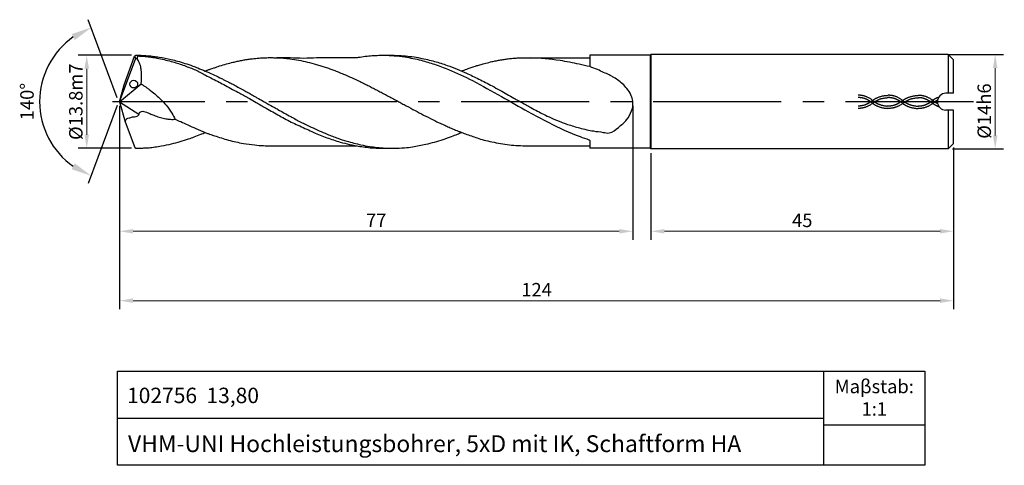
# Model space of a CAD drawing. Units: millimetres. Extents: x 5321 to 5467, y -1892 to -1826.
import ezdxf

# ---------------------------------------------------------------- set-up
doc = ezdxf.new("R2010")
doc.units = ezdxf.units.MM
doc.linetypes.add('CENTER2', pattern=[28.575, 19.05, -3.175, 3.175, -3.175])
doc.linetypes.add('DASHED', pattern=[19.05, 12.7, -6.35])
for name, color, linetype in [('CENTER', 1, 'CENTER2'), ('HATCH', 6, 'Continuous'), ('L1', 4, 'Continuous')]:
    doc.layers.add(name, color=color, linetype=linetype)
doc.layers.add('尺寸标注', color=5, linetype='Continuous', lineweight=13)
doc.dimstyles.new('ISO-25', dxfattribs={"dimtxt": 2, "dimasz": 2, "dimexe": 1.25, "dimexo": 0.625, "dimtad": 1, "dimdsep": 46, "dimtxsty": 'Standard', "dimcen": 2, "dimclrd": 5, "dimclrt": 2, "dimadec": 0, "dimazin": 0, "dimtfac": 0.8, "dimtmove": 0, "dimatfit": 3, "dimfxl": 1, "dimtolj": 1, "dimlwd": -1, "dimarcsym": 0})
doc.dimstyles.new('ISO-25$2', dxfattribs={"dimtxt": 2, "dimasz": 3, "dimexe": 1.25, "dimexo": 0.625, "dimtad": 1, "dimdec": 3, "dimdsep": 46, "dimtxsty": 'Standard', "dimcen": 2.5, "dimclrt": 2, "dimadec": 1, "dimazin": 0, "dimtfac": 1, "dimtdec": 3, "dimtmove": 0, "dimatfit": 1, "dimfxl": 1, "dimarcsym": 0})

# ---------------------------------------------------------------- blocks, each defined once
blk = doc.blocks.new('*D167')
at = {"layer": 'DEFPOINTS', "color": 0}
for p in [(5337.86, -1830.98), (5330.58, -1844.78), (5337.87, -1844.78)]:
    blk.add_point(p, dxfattribs=at)
at = {"layer": '尺寸标注', "color": 0, "lineweight": -2}
for p, q in [((5337.23, -1830.98), (5329.33, -1830.98)), ((5337.24, -1844.78), (5329.33, -1844.78))]:
    blk.add_line(p, q, dxfattribs=at)
at = {"layer": '尺寸标注', "color": 5}
blk.add_line((5330.58, -1832.98), (5330.58, -1842.78), dxfattribs=at)
for points in [[(5330.25, -1832.98), (5330.92, -1832.98), (5330.58, -1830.98)], [(5330.25, -1842.78), (5330.92, -1842.78), (5330.58, -1844.78)]]:
    blk.add_solid(points, dxfattribs=at)
at = {"layer": '尺寸标注', "color": 2, "insert": (5328.96, -1837.88), "char_height": 2, "attachment_point": 5, "rotation": 90}
blk.add_mtext('\\A1;%%C13.8m7', dxfattribs=at)
blk = doc.blocks.new('*D168')
at = {"layer": 'DEFPOINTS', "color": 0}
for p in [(5458.05, -1830.88), (5458.67, -1844.88), (5465.66, -1844.88)]:
    blk.add_point(p, dxfattribs=at)
at = {"layer": '尺寸标注', "color": 0, "lineweight": -2}
for p, q in [((5458.67, -1830.88), (5466.91, -1830.88)), ((5459.3, -1844.88), (5466.91, -1844.88))]:
    blk.add_line(p, q, dxfattribs=at)
at = {"layer": '尺寸标注', "color": 5}
blk.add_line((5465.66, -1832.88), (5465.66, -1842.88), dxfattribs=at)
for points in [[(5465.32, -1832.88), (5465.99, -1832.88), (5465.66, -1830.88)], [(5465.32, -1842.88), (5465.99, -1842.88), (5465.66, -1844.88)]]:
    blk.add_solid(points, dxfattribs=at)
at = {"layer": '尺寸标注', "color": 2, "insert": (5464.03, -1839.88), "char_height": 2, "attachment_point": 5, "rotation": 90}
blk.add_mtext('\\A1;  %%C14h6', dxfattribs=at)
blk = doc.blocks.new('*D169')
at = {"layer": 'DEFPOINTS', "color": 0}
for p in [(5335.47, -1837.88), (5411.77, -1837.88), (5411.77, -1857.12)]:
    blk.add_point(p, dxfattribs=at)
at = {"layer": '尺寸标注', "color": 0, "lineweight": -2}
for p, q in [((5335.47, -1838.5), (5335.47, -1858.37)), ((5411.77, -1838.5), (5411.77, -1858.37))]:
    blk.add_line(p, q, dxfattribs=at)
at = {"layer": '尺寸标注', "color": 5}
blk.add_line((5337.47, -1857.12), (5409.77, -1857.12), dxfattribs=at)
for points in [[(5337.47, -1856.79), (5337.47, -1857.45), (5335.47, -1857.12)], [(5409.77, -1856.79), (5409.77, -1857.45), (5411.77, -1857.12)]]:
    blk.add_solid(points, dxfattribs=at)
at = {"layer": '尺寸标注', "color": 2, "insert": (5373.62, -1855.5), "char_height": 2, "attachment_point": 5}
blk.add_mtext('\\A1;77', dxfattribs=at)
blk = doc.blocks.new('*D170')
at = {"layer": 'DEFPOINTS', "color": 0}
for p in [(5459.47, -1844.08), (5414.47, -1844.88), (5459.47, -1857.12)]:
    blk.add_point(p, dxfattribs=at)
at = {"layer": '尺寸标注', "color": 0, "lineweight": -2}
for p, q in [((5414.47, -1845.5), (5414.47, -1858.37)), ((5459.47, -1844.7), (5459.47, -1858.37))]:
    blk.add_line(p, q, dxfattribs=at)
at = {"layer": '尺寸标注', "color": 5}
blk.add_line((5416.47, -1857.12), (5457.47, -1857.12), dxfattribs=at)
for points in [[(5416.47, -1856.79), (5416.47, -1857.45), (5414.47, -1857.12)], [(5457.47, -1856.79), (5457.47, -1857.45), (5459.47, -1857.12)]]:
    blk.add_solid(points, dxfattribs=at)
at = {"layer": '尺寸标注', "color": 2, "insert": (5436.97, -1855.5), "char_height": 2, "attachment_point": 5}
blk.add_mtext('\\A1;45', dxfattribs=at)
blk = doc.blocks.new('*D171')
at = {"layer": 'DEFPOINTS', "color": 0}
for p in [(5335.47, -1837.88), (5459.47, -1844.08), (5459.47, -1867.43)]:
    blk.add_point(p, dxfattribs=at)
at = {"layer": '尺寸标注', "color": 0, "lineweight": -2}
for p, q in [((5335.47, -1838.5), (5335.47, -1868.68)), ((5459.47, -1844.7), (5459.47, -1868.68))]:
    blk.add_line(p, q, dxfattribs=at)
at = {"layer": '尺寸标注', "color": 5}
blk.add_line((5337.47, -1867.43), (5457.47, -1867.43), dxfattribs=at)
for points in [[(5337.47, -1867.09), (5337.47, -1867.76), (5335.47, -1867.43)], [(5457.47, -1867.09), (5457.47, -1867.76), (5459.47, -1867.43)]]:
    blk.add_solid(points, dxfattribs=at)
at = {"layer": '尺寸标注', "color": 2, "insert": (5397.47, -1865.8), "char_height": 2, "attachment_point": 5}
blk.add_mtext('\\A1;124', dxfattribs=at)
blk = doc.blocks.new('*D172')
at = {"layer": 'DEFPOINTS', "color": 0}
for p in [(5324.54, -1833.24), (5336.54, -1834.55), (5335.87, -1836.36), (5335.83, -1839.29), (5336.55, -1841.22)]:
    blk.add_point(p, dxfattribs=at)
at = {"layer": '尺寸标注', "color": 0, "lineweight": -2}
for p, q in [((5335.09, -1837.29), (5330.81, -1825.7)), ((5335.09, -1838.46), (5330.8, -1850.04))]:
    blk.add_line(p, q, dxfattribs=at)
blk.add_arc((5335.31, -1837.87), 11.73, 124.9803, 234.9495, dxfattribs=at)
at = {"layer": '尺寸标注', "color": 0}
for points in [[(5328.36, -1827.82), (5328.82, -1828.71), (5331.25, -1826.87)], [(5328.81, -1847.03), (5328.34, -1847.92), (5331.23, -1848.87)]]:
    blk.add_solid(points, dxfattribs=at)
at = {"layer": '尺寸标注', "color": 2, "insert": (5321.96, -1837.86), "char_height": 2, "attachment_point": 5, "rotation": 89.9649}
blk.add_mtext('140°', dxfattribs=at)
blk = doc.blocks.new('432')
at = {"layer": 'HATCH', "linetype": 'DASHED', "ltscale": 0.5}
for points, knots in [([(112.06, 0.12), (111.64, 0.46), (111.2, 0.7), (110.44, 0.93), (110.12, 0.97), (109.8, 0.96)], [11.185815, 11.185815, 11.185815, 11.185815, 17.220207, 17.220207, 21.440566, 21.440566, 21.440566, 21.440566]), ([(111.85, -0.15), (111.72, -0.04), (111.59, 0.05), (111.18, 0.31), (110.9, 0.43), (110.36, 0.59), (110.08, 0.62), (109.81, 0.61)], [11.185815, 11.185815, 11.185815, 11.185815, 13.234699, 13.234699, 17.332467, 17.332467, 21.440566, 21.440566, 21.440566, 21.440566]), ([(111.85, 0.12), (111.72, 0.01), (111.59, -0.08), (111.18, -0.34), (110.9, -0.46), (110.36, -0.62), (110.08, -0.65), (109.81, -0.65)], [11.185815, 11.185815, 11.185815, 11.185815, 13.234699, 13.234699, 17.332467, 17.332467, 21.440566, 21.440566, 21.440566, 21.440566]), ([(111.85, 0.12), (111.94, 0.19), (112.04, 0.26), (112.34, 0.46), (112.54, 0.56), (113.2, 0.83), (113.66, 0.91), (114.27, 0.95)], [11.185815, 11.185815, 11.185815, 11.185815, 12.529695, 12.529695, 15.217455, 15.217455, 21.440566, 21.440566, 21.440566, 21.440566]), ([(112.06, -0.15), (112.15, -0.09), (112.23, -0.02), (112.49, 0.14), (112.67, 0.24), (113.27, 0.49), (113.71, 0.57), (114.28, 0.61)], [11.185815, 11.185815, 11.185815, 11.185815, 12.488951, 12.488951, 15.095225, 15.095225, 21.440566, 21.440566, 21.440566, 21.440566]), ([(112.06, 0.12), (112.15, 0.05), (112.23, -0.01), (112.49, -0.18), (112.67, -0.27), (113.27, -0.53), (113.71, -0.61), (114.13, -0.65)], [11.185815, 11.185815, 11.185815, 11.185815, 12.488951, 12.488951, 15.095225, 15.095225, 21.440566, 21.440566, 21.440566, 21.440566]), ([(116.33, 0.11), (116.19, 0), (116.05, -0.09), (115.64, -0.35), (115.37, -0.47), (114.82, -0.63), (114.55, -0.66), (114.13, -0.65)], [11.185815, 11.185815, 11.185815, 11.185815, 13.234699, 13.234699, 17.332467, 17.332467, 21.440566, 21.440566, 21.440566, 21.440566]), ([(116.54, 0.11), (116.11, 0.45), (115.67, 0.69), (114.9, 0.92), (114.59, 0.96), (114.27, 0.95)], [11.185815, 11.185815, 11.185815, 11.185815, 17.220207, 17.220207, 21.440566, 21.440566, 21.440566, 21.440566]), ([(116.33, -0.16), (116.19, -0.05), (116.05, 0.04), (115.64, 0.3), (115.37, 0.42), (114.82, 0.58), (114.55, 0.61), (114.28, 0.61)], [11.185815, 11.185815, 11.185815, 11.185815, 13.234699, 13.234699, 17.332467, 17.332467, 21.440566, 21.440566, 21.440566, 21.440566]), ([(116.33, 0.1), (116.42, 0.18), (116.52, 0.25), (116.82, 0.44), (117.02, 0.54), (117.68, 0.81), (118.14, 0.9), (118.75, 0.94)], [11.185815, 11.185815, 11.185815, 11.185815, 12.529695, 12.529695, 15.217455, 15.217455, 21.440566, 21.440566, 21.440566, 21.440566]), ([(116.54, -0.17), (116.63, -0.1), (116.71, -0.04), (116.97, 0.13), (117.15, 0.22), (117.75, 0.47), (118.19, 0.55), (118.76, 0.59)], [11.185815, 11.185815, 11.185815, 11.185815, 12.488951, 12.488951, 15.095225, 15.095225, 21.440566, 21.440566, 21.440566, 21.440566]), ([(116.54, 0.1), (116.63, 0.03), (116.71, -0.03), (116.97, -0.2), (117.15, -0.29), (117.75, -0.54), (118.19, -0.62), (118.76, -0.67)], [11.185815, 11.185815, 11.185815, 11.185815, 12.488951, 12.488951, 15.095225, 15.095225, 21.440566, 21.440566, 21.440566, 21.440566]), ([(120.89, 0.22), (120.59, 0.44), (120.15, 0.67), (119.38, 0.9), (119.07, 0.94), (118.75, 0.94)], [11.185815, 11.185815, 11.185815, 11.185815, 17.220207, 17.220207, 21.440566, 21.440566, 21.440566, 21.440566]), ([(120.63, -0.04), (120.55, 0.01), (120.47, 0.06), (120.12, 0.28), (119.85, 0.4), (119.3, 0.56), (119.03, 0.6), (118.76, 0.59)], [12.086964, 12.086964, 12.086964, 12.086964, 13.234699, 13.234699, 17.332467, 17.332467, 21.440566, 21.440566, 21.440566, 21.440566]), ([(120.63, -0.04), (120.87, 0.21), (120.97, 0.28), (121.27, 0.47), (121.47, 0.57), (121.72, 0.67), (121.76, 0.69), (121.82, 0.71)], [11.185815, 11.185815, 11.185815, 11.185815, 12.529695, 12.529695, 15.217455, 15.217455, 15.872122, 15.872122, 15.872122, 15.872122]), ([(120.89, 0.22), (121.08, 0.06), (121.16, 0), (121.35, -0.12), (121.46, -0.18), (121.63, -0.27)], [11.185815, 11.185815, 11.185815, 11.185815, 12.488951, 12.488951, 14.048959, 14.048959, 14.048959, 14.048959]), ([(120.97, -0.2), (121.09, -0.07), (121.16, -0.01), (121.36, 0.12), (121.47, 0.18), (121.63, 0.25)], [11.185815, 11.185815, 11.185815, 11.185815, 12.488951, 12.488951, 14.178255, 14.178255, 14.178255, 14.178255]), ([(112.06, -0.15), (111.64, -0.49), (111.2, -0.73), (110.44, -0.96), (110.12, -1), (109.8, -0.99)], [11.185815, 11.185815, 11.185815, 11.185815, 17.220207, 17.220207, 21.440566, 21.440566, 21.440566, 21.440566]), ([(111.85, -0.15), (111.94, -0.23), (112.04, -0.3), (112.34, -0.49), (112.54, -0.59), (113.2, -0.87), (113.66, -0.95), (114.1, -0.99)], [11.185815, 11.185815, 11.185815, 11.185815, 12.529695, 12.529695, 15.217455, 15.217455, 21.440566, 21.440566, 21.440566, 21.440566]), ([(116.54, -0.16), (116.11, -0.5), (115.67, -0.74), (114.9, -0.97), (114.59, -1.01), (114.1, -0.99)], [11.185815, 11.185815, 11.185815, 11.185815, 17.220207, 17.220207, 21.440566, 21.440566, 21.440566, 21.440566]), ([(116.33, -0.17), (116.42, -0.25), (116.52, -0.32), (116.82, -0.51), (117.02, -0.61), (117.68, -0.88), (118.14, -0.97), (118.75, -1.02)], [11.185815, 11.185815, 11.185815, 11.185815, 12.529695, 12.529695, 15.217455, 15.217455, 21.440566, 21.440566, 21.440566, 21.440566]), ([(120.97, -0.2), (120.59, -0.52), (120.15, -0.75), (119.38, -0.98), (119.07, -1.02), (118.75, -1.02)], [11.185815, 11.185815, 11.185815, 11.185815, 17.220207, 17.220207, 21.440566, 21.440566, 21.440566, 21.440566]), ([(120.63, -0.04), (120.55, -0.1), (120.47, -0.15), (120.12, -0.36), (119.85, -0.48), (119.3, -0.64), (119.03, -0.68), (118.76, -0.67)], [12.086964, 12.086964, 12.086964, 12.086964, 13.234699, 13.234699, 17.332467, 17.332467, 21.440566, 21.440566, 21.440566, 21.440566]), ([(120.63, -0.04), (120.87, -0.22), (120.97, -0.29), (121.27, -0.48), (121.47, -0.58), (121.71, -0.68), (121.75, -0.7), (121.83, -0.72)], [11.185815, 11.185815, 11.185815, 11.185815, 12.529695, 12.529695, 15.217455, 15.217455, 15.77504, 15.77504, 15.77504, 15.77504])]:
    blk.add_open_spline(points, degree=3, knots=knots, dxfattribs=at)
at = {"layer": 'L1'}
blk.add_circle((2.11, 2.61), 0.572, dxfattribs=at)
blk.add_arc((122.85, 0), 1.25, 90, 270, dxfattribs=at)

msp = doc.modelspace()

# ---------------------------------------------------------------- linework, layer by layer
for p, q in [((5440.176, -1891.8762), (5440.176, -1877.8762)), ((5335.176, -1884.8762), (5440.176, -1884.8762)), ((5440.176, -1885.8762), (5455.176, -1885.8762))]:
    msp.add_line(p, q)
msp.add_lwpolyline([(5335.176, -1877.8762), (5455.176, -1877.8762), (5455.176, -1891.8762), (5335.176, -1891.8762)], close=True)
at = {"layer": 'CENTER'}
msp.add_line((5462.4347, -1837.8784), (5334.4308, -1837.8784), dxfattribs=at)
at = {"layer": 'L1'}
for p, q in [((5335.4727, -1837.8784), (5337.8817, -1831.402)), ((5336.1378, -1835.3564), (5337.7095, -1831.0906)), ((5337.7095, -1831.0906), (5337.8592, -1830.9783)), ((5337.8817, -1831.402), (5337.7096, -1831.0906)), ((5337.8592, -1830.9783), (5338.1071, -1831.0849)), ((5338.0921, -1831.5215), (5337.8817, -1831.402)), ((5338.1071, -1831.0849), (5338.0921, -1831.5215)), ((5396.4969, -1831.3515), (5405.3794, -1831.3515)), ((5414.3743, -1830.9812), (5405.3766, -1830.9812)), ((5414.4743, -1830.8812), (5414.3743, -1830.9812)), ((5414.3743, -1830.9812), (5414.3743, -1844.7784)), ((5458.6743, -1830.8784), (5414.4743, -1830.8812)), ((5414.4743, -1830.8812), (5414.4743, -1844.8784)), ((5414.4743, -1830.8812), (5414.4743, -1830.9812)), ((5458.6743, -1830.8784), (5459.4743, -1831.6784)), ((5458.6743, -1830.8784), (5458.6743, -1836.6284)), ((5459.4743, -1836.6284), (5459.4743, -1831.6784)), ((5335.4727, -1837.8784), (5338.6757, -1835.2368)), ((5335.4727, -1837.8784), (5336.1378, -1835.3564)), ((5459.4743, -1836.6284), (5458.3243, -1836.6284)), ((5335.4728, -1837.8784), (5336.291, -1840.8697)), ((5335.4728, -1837.8784), (5338.3441, -1839.7187)), ((5459.4743, -1839.1284), (5458.3243, -1839.1284)), ((5458.6743, -1839.1284), (5458.6743, -1844.8784)), ((5459.4743, -1844.0785), (5459.4743, -1839.1284)), ((5336.291, -1840.8697), (5337.7171, -1844.6786)), ((5397.3886, -1844.4292), (5405.376, -1844.4292)), ((5458.6743, -1844.8784), (5459.4743, -1844.0785)), ((5337.7171, -1844.6786), (5337.8675, -1844.7785)), ((5414.3743, -1844.7784), (5405.3759, -1844.7784)), ((5414.4743, -1844.8784), (5414.3743, -1844.7784)), ((5414.4743, -1844.8784), (5414.4743, -1844.7784)), ((5458.6743, -1844.8784), (5414.4743, -1844.8784))]:
    msp.add_line(p, q, dxfattribs=at)
for points, knots in [([(5337.8592, -1830.9783), (5338.0772, -1830.9786), (5338.5152, -1830.9794), (5339.1776, -1831.0191), (5339.8771, -1831.0658), (5340.5847, -1831.1496), (5341.6732, -1831.2919), (5342.8578, -1831.5355), (5344.1372, -1831.8568), (5345.2101, -1832.1875), (5346.2094, -1832.5208), (5347.2166, -1832.9107), (5348.1968, -1833.3057), (5349.2999, -1833.7979), (5350.1859, -1834.2189), (5350.9899, -1834.6183), (5351.6255, -1834.9346), (5352.3494, -1835.3205), (5353.2032, -1835.767), (5354.038, -1836.2329), (5354.8435, -1836.6812), (5355.3964, -1836.9922), (5356.0581, -1837.3727), (5356.7044, -1837.7372), (5357.5695, -1838.2193), (5358.3051, -1838.6349), (5359.4683, -1839.2916), (5360.7762, -1840.0138), (5362.4048, -1840.9118), (5364.2139, -1841.771), (5366.0414, -1842.6015), (5367.8153, -1843.2806), (5369.491, -1843.825), (5371.0691, -1844.2399), (5372.5829, -1844.5179), (5373.7908, -1844.6806), (5374.8391, -1844.7601), (5375.5229, -1844.7736), (5375.7974, -1844.7791)], [0, 0, 0, 0, 0.54979683, 1.31402533, 1.99003824, 2.65263765, 3.45156655, 5.28384331, 6.27797392, 7.41172837, 8.6551668, 9.44200271, 10.65751262, 11.83183166, 13.07395987, 13.60780821, 14.53291851, 15.20979919, 16.07644165, 17.43234673, 18.08772652, 18.85154479, 19.3419432, 20.38614483, 21.08528314, 22.32320884, 22.92968835, 25.10660593, 26.82119292, 28.52607011, 31.12936507, 32.85634523, 34.23172522, 36.42140249, 37.74939375, 38.84906375, 40.07739112, 40.90085069, 40.90085069, 40.90085069, 40.90085069]), ([(5338.1071, -1831.0849), (5338.5664, -1831.1025), (5339.2141, -1831.1274), (5340.2157, -1831.2569), (5341.272, -1831.4212), (5342.3383, -1831.6951), (5343.6233, -1832.0131), (5345.0642, -1832.4974), (5346.9078, -1833.1936), (5348.0132, -1833.8122), (5349.5672, -1834.627), (5350.9426, -1835.2988), (5352.2645, -1836.0552), (5353.4757, -1836.6651), (5354.6357, -1837.321), (5355.9246, -1838.0938), (5357.4314, -1838.9372), (5359.2452, -1839.9606), (5360.8953, -1840.8739), (5362.6072, -1841.6392), (5363.9484, -1842.2711), (5365.6067, -1842.9988), (5366.9351, -1843.4606), (5368.3905, -1843.9141), (5369.7021, -1844.2471), (5371.0287, -1844.4862), (5372.2286, -1844.6606), (5373.378, -1844.7659), (5374.7259, -1844.7862), (5376.2522, -1844.7851), (5377.7216, -1844.7571), (5379.3047, -1844.5385), (5380.8037, -1844.2696), (5382.3155, -1843.879), (5383.5857, -1843.4895), (5384.7155, -1843.0784), (5385.6172, -1842.7322), (5386.1, -1842.5259), (5386.2925, -1842.4436)], [0, 0, 0, 0, 1.07772802, 1.91322851, 3.11675839, 4.18823315, 5.21939992, 6.94540752, 8.60880879, 10.51225714, 11.73091475, 13.88819057, 15.11547075, 16.31449138, 17.96757349, 19.12598485, 20.84032216, 23.16509184, 25.39780612, 26.51147768, 28.80239103, 29.85802232, 31.95536521, 33.02278533, 34.43730885, 36.01495797, 37.06631824, 38.07525658, 39.47548114, 41.1076588, 42.65662089, 43.87738115, 45.89829263, 47.22442238, 48.56315328, 49.88758285, 50.83653059, 51.46589661, 51.46589661, 51.46589661, 51.46589661]), ([(5348.2065, -1833.3177), (5348.2257, -1833.3107), (5348.2635, -1833.2968), (5348.3566, -1833.2628), (5348.4807, -1833.2156), (5348.7237, -1833.123), (5349.0495, -1833.0133), (5349.4092, -1832.8874), (5349.706, -1832.7821), (5349.9977, -1832.6738), (5350.5503, -1832.5161), (5351.3376, -1832.2633), (5352.2165, -1832.0413), (5352.9757, -1831.8715), (5353.6186, -1831.7383), (5354.2753, -1831.6271), (5354.919, -1831.5279), (5355.5814, -1831.4582), (5356.2294, -1831.3921), (5356.892, -1831.3591), (5357.538, -1831.3323), (5358.1955, -1831.3334), (5359.2784, -1831.3583), (5360.5896, -1831.479), (5362.1052, -1831.7053), (5363.4111, -1831.982), (5364.5002, -1832.2749), (5365.3757, -1832.5264), (5366.0429, -1832.7471), (5366.6875, -1832.9626), (5367.3405, -1833.2099), (5368.0188, -1833.4711), (5368.894, -1833.8341), (5369.9783, -1834.3067), (5371.0291, -1834.7962), (5371.8942, -1835.2163), (5372.5518, -1835.5515), (5373.2023, -1835.8781), (5373.8626, -1836.2239), (5374.51, -1836.562), (5375.1685, -1836.9091), (5375.8365, -1837.2745), (5376.5022, -1837.6155), (5377.1414, -1837.9787), (5377.9891, -1838.4324), (5379.0604, -1839.0046), (5380.3621, -1839.6935), (5381.6648, -1840.361), (5382.7726, -1840.898), (5383.642, -1841.3093), (5384.2992, -1841.6028), (5384.9426, -1841.8858), (5385.5198, -1842.1296), (5386.0387, -1842.3273), (5386.4692, -1842.5163), (5387.3496, -1842.8179), (5388.3998, -1843.1729), (5389.6934, -1843.6061), (5390.8667, -1843.8429), (5392.1153, -1844.1096), (5393.4232, -1844.2899), (5394.7561, -1844.406), (5396.0807, -1844.4345), (5396.9663, -1844.4309), (5397.3886, -1844.4292)], [0, 0, 0, 0, 0.06135668, 0.12092515, 0.29790156, 0.46035989, 0.9026775, 1.33048146, 1.60541858, 1.84907792, 2.26504482, 3.33046836, 4.33300946, 4.98509096, 5.66605677, 6.30361648, 6.98385426, 7.62012016, 8.30189871, 8.93765928, 9.61007899, 10.24135463, 10.90969181, 12.85925793, 14.1862621, 15.506995, 16.86373535, 17.57220852, 18.242317, 18.97482344, 19.61400929, 20.34070969, 21.15927546, 22.46231967, 23.89726268, 24.64565218, 25.35522204, 26.11835348, 26.83557202, 27.59837633, 28.316293, 29.07572976, 29.89021433, 30.56642159, 31.28900482, 32.78364997, 34.22202013, 35.72130609, 37.18812012, 37.92521268, 38.6144021, 39.35248216, 40.03895788, 40.49775003, 41.02131177, 41.45166754, 43.29243329, 44.35464638, 45.54520481, 46.88063162, 48.18743791, 49.50348825, 50.89303476, 52.16017991, 52.16017991, 52.16017991, 52.16017991]), ([(5358.5834, -1831.3398), (5359.3267, -1831.3278), (5360.7373, -1831.305), (5362.1464, -1831.3731), (5362.8129, -1831.4053)], [0, 0, 0, 0, 2.22954234, 4.2310551, 4.2310551, 4.2310551, 4.2310551]), ([(5362.8129, -1831.4053), (5363.463, -1831.3746), (5365.1358, -1831.2957), (5367.7725, -1831.3375), (5369.7575, -1831.3315), (5370.7189, -1831.3285)], [0, 0, 0, 0, 1.95196387, 5.02322715, 7.90752367, 7.90752367, 7.90752367, 7.90752367]), ([(5370.7094, -1831.3303), (5370.8862, -1831.3003), (5371.7415, -1831.1554), (5372.9333, -1831.0213), (5374.2915, -1830.9782), (5375.293, -1830.9655), (5376.493, -1831.0648), (5378.1694, -1831.2386), (5380.1773, -1831.6713), (5382.3458, -1832.3077), (5384.9196, -1833.2612), (5388.248, -1834.8567), (5392.1514, -1837.0477), (5395.8979, -1839.1867), (5399.7484, -1841.2723), (5402.7611, -1842.6753), (5404.8166, -1843.3786), (5405.2565, -1843.5291)], [0, 0, 0, 0, 0.53828493, 2.60350953, 3.59050379, 4.61503483, 5.60553642, 7.20044516, 9.66952692, 11.75638069, 13.98543478, 17.91011807, 22.84318839, 27.46006624, 30.89743888, 36.0271024, 37.42376086, 37.42376086, 37.42376086, 37.42376086]), ([(5375.1904, -1830.9802), (5375.5537, -1830.9789), (5376.3792, -1830.976), (5378.056, -1831.0463), (5380.0788, -1831.3261), (5382.2433, -1831.856), (5384.0701, -1832.4215), (5385.6402, -1833.0242), (5387.2008, -1833.7118), (5388.9292, -1834.5281), (5390.5879, -1835.3856), (5392.3201, -1836.3388), (5393.6412, -1837.0769), (5394.9323, -1837.8158), (5395.7831, -1838.2725), (5396.7076, -1838.8017), (5397.5726, -1839.2554), (5398.5601, -1839.7857), (5399.6808, -1840.2794), (5400.6948, -1840.75), (5401.5334, -1841.0402), (5402.4921, -1841.3916), (5403.6112, -1841.7197), (5404.9022, -1842.0323), (5406.076, -1842.2715), (5407.1801, -1842.3686), (5408.5332, -1842.6927), (5409.6659, -1841.6296), (5410.9183, -1840.6838), (5411.4824, -1839.5265), (5411.8506, -1838.5147), (5411.7755, -1837.6664), (5411.4752, -1836.7273), (5410.9618, -1835.935), (5410.2638, -1835.2287), (5409.5442, -1834.628), (5408.8563, -1834.2356), (5408.1764, -1833.83), (5407.4123, -1833.5316), (5406.4684, -1833.0635), (5405.7677, -1832.8132), (5405.3766, -1832.6735)], [0, 0, 0, 0, 1.08974092, 2.4764457, 5.0319768, 7.2001834, 9.16167115, 10.77227712, 12.25174059, 14.28919645, 16.52100238, 17.86919955, 20.24079517, 21.07668286, 22.3477468, 23.14693213, 24.28366262, 25.28715222, 26.5188518, 27.96537327, 28.64536814, 29.18390594, 31.03419254, 32.14097043, 33.17683693, 34.61188192, 35.5247385, 37.12922185, 38.81367391, 40.33056835, 40.92070453, 42.07209401, 42.82367554, 43.91496891, 44.88851731, 45.82132399, 46.732092, 47.26841303, 48.20278394, 49.18976616, 50.43617585, 50.43617585, 50.43617585, 50.43617585]), ([(5386.2995, -1833.3173), (5386.3665, -1833.292), (5386.5674, -1833.2164), (5386.9053, -1833.0981), (5387.2644, -1832.9714), (5387.6944, -1832.8111), (5388.1277, -1832.6701), (5388.5626, -1832.5352), (5388.9045, -1832.4264), (5389.2039, -1832.3355), (5389.5577, -1832.2437), (5390.083, -1832.0999), (5390.746, -1831.9423), (5391.4779, -1831.7818), (5392.1371, -1831.6649), (5392.779, -1831.5609), (5393.4371, -1831.4819), (5394.0832, -1831.4111), (5394.7393, -1831.3734), (5395.3502, -1831.3371), (5395.9388, -1831.3366), (5396.3088, -1831.346), (5396.4969, -1831.3515)], [0, 0, 0, 0, 0.21495141, 0.64530719, 1.07566297, 1.35913542, 2.02446688, 2.44396772, 2.72701666, 3.1023779, 3.38365639, 3.82436254, 4.73786357, 5.42915721, 6.07346325, 6.74700545, 7.38043754, 8.06202179, 8.6967056, 9.35177344, 9.89748325, 10.46202246, 10.46202246, 10.46202246, 10.46202246]), ([(5405.3766, -1832.6735), (5404.8545, -1832.5552), (5403.3881, -1832.2229), (5400.4498, -1831.6119), (5397.9891, -1831.4498), (5396.4969, -1831.3515)], [0, 0, 0, 0, 1.60758923, 4.51482476, 8.99427181, 8.99427181, 8.99427181, 8.99427181]), ([(5338.6757, -1835.2368), (5338.6788, -1835.2085), (5338.6851, -1835.1521), (5338.6968, -1835.0544), (5338.7048, -1834.9462), (5338.7156, -1834.8213), (5338.7303, -1834.6631), (5338.7376, -1834.488), (5338.7435, -1834.3062), (5338.7536, -1833.8805), (5338.7342, -1833.4055), (5338.6297, -1832.7332), (5338.495, -1832.261), (5338.2679, -1831.8202), (5338.1484, -1831.6172), (5338.0921, -1831.5215)], [0, 0, 0, 0, 0.08517276, 0.17035011, 0.29523906, 0.41044261, 0.54649861, 0.77187893, 0.93610686, 1.09204196, 2.04954187, 2.35534284, 3.13344682, 3.50708298, 3.84027441, 3.84027441, 3.84027441, 3.84027441]), ([(5338.6757, -1835.2368), (5338.6961, -1835.2499), (5338.7369, -1835.2763), (5338.9038, -1835.3843), (5339.1126, -1835.5185), (5339.3544, -1835.6929), (5339.5168, -1835.8063), (5339.6961, -1835.9301), (5339.8902, -1836.0793), (5340.5611, -1836.5878), (5341.4241, -1837.3455), (5342.4659, -1838.4615), (5343.1989, -1839.4424), (5343.5714, -1840.1755), (5343.725, -1840.4777)], [0, 0, 0, 0, 0.07286909, 0.14573819, 0.59625323, 0.81724775, 1.03996446, 1.19060911, 1.47088068, 1.77406564, 3.7163614, 4.9044194, 6.35280716, 7.36864014, 7.36864014, 7.36864014, 7.36864014]), ([(5336.291, -1840.8697), (5336.3172, -1840.814), (5336.37, -1840.7017), (5336.433, -1840.5494), (5336.5565, -1840.3428), (5336.9485, -1840.287), (5337.4818, -1840.0604), (5338.3487, -1840.1113), (5338.3698, -1839.4567), (5338.8606, -1839.2278), (5339.4064, -1839.4041), (5339.9886, -1839.6605), (5340.3628, -1839.8102), (5340.5607, -1839.8895)], [0, 0, 0, 0, 0.18433201, 0.37161557, 0.49821121, 0.88397132, 1.42812017, 2.39107818, 2.74703109, 3.10017733, 3.82076153, 4.38912289, 5.02717151, 5.02717151, 5.02717151, 5.02717151]), ([(5340.5607, -1839.8895), (5340.6208, -1839.9125), (5340.9487, -1840.038), (5341.4168, -1840.1937), (5341.9608, -1840.3252), (5342.3206, -1840.4072), (5342.604, -1840.4485), (5342.897, -1840.4757), (5343.2134, -1840.5269), (5343.5183, -1840.4989), (5343.682, -1840.484), (5343.726, -1840.4799)], [0, 0, 0, 0, 0.19303707, 1.05345347, 1.47700505, 1.87189011, 2.16009862, 2.33512282, 2.75496867, 3.11613355, 3.24849746, 3.24849746, 3.24849746, 3.24849746]), ([(5343.726, -1840.4799), (5344.0039, -1840.5965), (5344.6445, -1840.8653), (5345.6547, -1841.3569), (5346.8702, -1841.8917), (5347.7334, -1842.2498), (5348.2009, -1842.4437)], [0, 0, 0, 0, 0.90394948, 2.08382797, 3.36916438, 4.8873947, 4.8873947, 4.8873947, 4.8873947]), ([(5337.8675, -1844.7785), (5337.9345, -1844.7786), (5338.0246, -1844.7787), (5338.1982, -1844.78), (5338.4142, -1844.7753), (5338.596, -1844.7732), (5338.817, -1844.7627), (5339.0215, -1844.7529), (5339.3973, -1844.7343), (5339.9411, -1844.7159), (5340.7519, -1844.591), (5341.8715, -1844.4342), (5343.1302, -1844.1653), (5344.4753, -1843.8098), (5345.5984, -1843.4518), (5346.6233, -1843.0804), (5347.446, -1842.762), (5347.988, -1842.5335), (5348.2009, -1842.4437)], [0, 0, 0, 0, 0.0965877, 0.27037681, 0.52065973, 0.74493484, 0.81565183, 1.18445245, 1.35890066, 1.94462151, 2.81534595, 3.81719664, 5.33767083, 6.67465632, 7.99423204, 8.87679434, 9.95044113, 10.64521119, 10.64521119, 10.64521119, 10.64521119]), ([(5348.2008, -1842.4437), (5348.3478, -1842.5089), (5348.6401, -1842.6137), (5349.0917, -1842.7649), (5350.08, -1843.1031), (5351.6702, -1843.6074), (5353.6818, -1844.0677), (5355.4355, -1844.3047), (5356.7852, -1844.4072), (5358.0858, -1844.4454), (5359.4645, -1844.4318), (5361.6992, -1844.437), (5363.4172, -1844.4358), (5364.6182, -1844.4349)], [4.80066472, 4.80066472, 4.80066472, 4.80066472, 5.28828907, 5.69975585, 6.23080058, 8.42731322, 10.70777482, 12.41546371, 13.73277823, 14.76725565, 16.31790232, 17.86854899, 21.47164953, 21.47164953, 21.47164953, 21.47164953]), ([(5405.2565, -1843.5291), (5405.2761, -1843.5349), (5405.3108, -1843.5452), (5405.341, -1843.5845), (5405.3725, -1843.6313), (5405.3743, -1843.6984), (5405.3819, -1843.9456), (5405.3753, -1844.2862), (5405.3757, -1844.6008), (5405.3759, -1844.7784)], [0, 0, 0, 0, 0.05942858, 0.10546783, 0.14591343, 0.22867488, 0.30102797, 0.90543448, 1.2590957, 1.2590957, 1.2590957, 1.2590957])]:
    msp.add_open_spline(points, degree=3, knots=knots, dxfattribs=at)
for points in [[(5405.3766, -1830.9812), (5405.3821, -1831.6025), (5405.3868, -1832.1381), (5405.3768, -1832.6736)], [(5364.6182, -1844.4349), (5366.6619, -1844.4345), (5368.7057, -1844.434), (5370.7494, -1844.4335)]]:
    msp.add_open_spline(points, degree=3, dxfattribs=at)

# ---------------------------------------------------------------- block references
msp.add_blockref('432', (5335.4728, -1837.8784), dxfattribs=at)

# ---------------------------------------------------------------- texts
at = {"attachment_point": 1}
for s, insert, char_height, width in [('\\pxqc;{\\fArial|b0|i0|c0|p34;Maβstab:\\P1:1}', (5441.2993, -1879.1715), 2, 12.775514), ('{\\fArial|b0|i0|c0|p34;\\H0.9167x;102756  13,80}', (5336.576, -1880.3541), 2.5, 27.883836), ('{\\fArial|b0|i0|c0|p34;VHM-UNI Hochleistungsbohrer, 5xD mit IK, Schaftform HA}', (5336.7184, -1887.4169), 2.5, 118.493571)]:
    msp.add_mtext(s, dxfattribs=dict(at, insert=insert, char_height=char_height, width=width))

# ---------------------------------------------------------------- dimensions: what is measured, and where the dimension line sits
at = {"layer": '尺寸标注'}
dim = msp.add_angular_dim_2l(base=(5324.5384, -1833.2412), line1=((5335.8348, -1839.2885), (5336.5482, -1841.2188)), line2=((5335.8713, -1836.3636), (5336.5427, -1834.5537)), text='140°', dimstyle='ISO-25$2', dxfattribs=at)
dim.commit()
dim.dimension.update_dxf_attribs({"geometry": '*D172', "text_midpoint": (5321.9601, -1837.8643)})
for base, p1, p2, text, picture, middle in [((5330.5818, -1844.7785), (5337.8592, -1830.9783), (5337.8675, -1844.7785), '%%C13.8m7', '*D167', (5330.5818, -1837.8784)), ((5465.6574, -1844.8784), (5458.0493, -1830.8784), (5458.6743, -1844.8784), '  %%C14h6', '*D168', (5465.6574, -1839.8788))]:
    dim = msp.add_linear_dim(base=base, p1=p1, p2=p2, angle=90, text=text, dimstyle='ISO-25', dxfattribs=at)
    dim.commit()
    dim.dimension.update_dxf_attribs({"geometry": picture, "text_midpoint": middle, "dimtype": 160})
dim = msp.add_linear_dim(base=(5411.7736, -1857.1211), p1=(5335.4727, -1837.8784), p2=(5411.7736, -1837.8784), text='77', dimstyle='ISO-25', dxfattribs=at)
dim.commit()
dim.dimension.update_dxf_attribs({"geometry": '*D169', "text_midpoint": (5373.6232, -1857.1211), "dimtype": 160})
dim = msp.add_linear_dim(base=(5459.4743, -1867.4275), p1=(5335.4727, -1837.8784), p2=(5459.4743, -1844.0785), dimstyle='ISO-25', dxfattribs=at)
dim.commit()
dim.dimension.update_dxf_attribs({"geometry": '*D171', "text_midpoint": (5397.4735, -1867.4275), "dimtype": 160})
dim = msp.add_linear_dim(base=(5459.4743, -1857.1211), p1=(5414.4743, -1844.8784), p2=(5459.4743, -1844.0785), dimstyle='ISO-25', dxfattribs=at)
dim.commit()
dim.dimension.update_dxf_attribs({"geometry": '*D170', "text_midpoint": (5436.9743, -1855.4961)})

doc.saveas('drawing.dxf')
